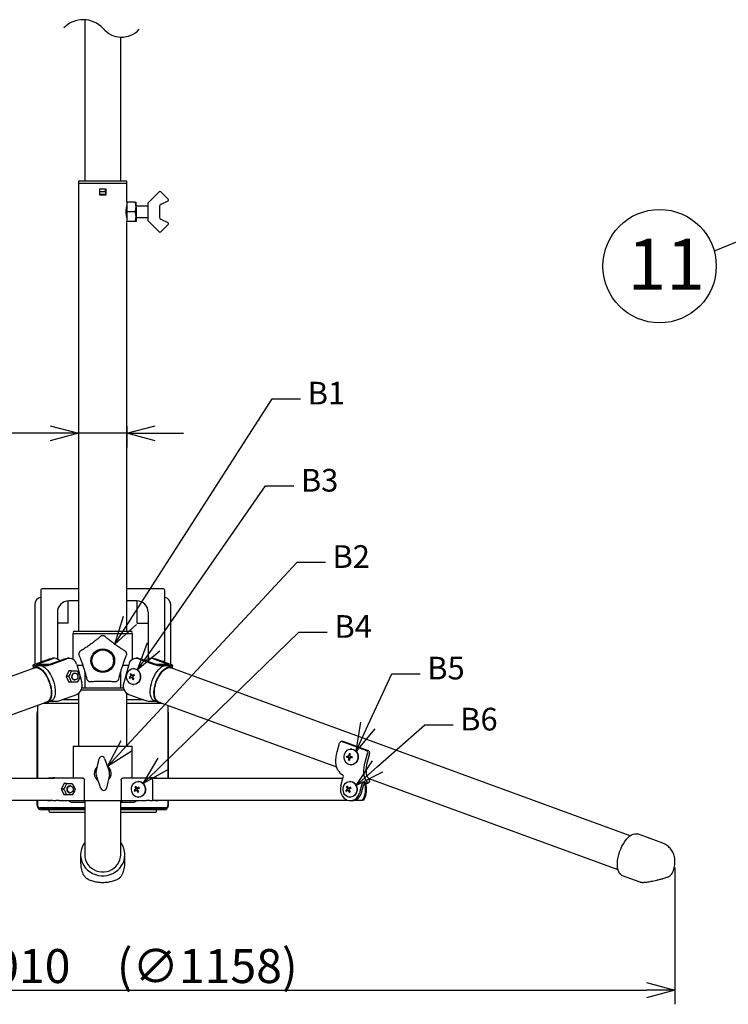
# Model space of a CAD drawing. Extents: x 727 to 1133, y -119 to 161.
# Drawn here: x 892 to 954, y -25 to 62 of the extents above; entities that cross this region are included whole.
import ezdxf

# ---------------------------------------------------------------- set-up
doc = ezdxf.new("R2010")
doc.units = 0
doc.header["$LTSCALE"] = 6.750431
doc.header["$MEASUREMENT"] = 0
doc.layers.get('0').update_dxf_attribs({"linetype": 'CONTINUOUS'})
doc.styles.get("Standard").update_dxf_attribs({"font": 'TXT', "bigfont": 'BIGFONT'})
doc.styles.add('高2', font='txt.shx', dxfattribs={"height": 2, "bigfont": 'bigfont.shx'})
doc.styles.add('高4.5', font='txt.shx', dxfattribs={"height": 4.5, "bigfont": 'bigfont.shx'})

msp = doc.modelspace()

# ---------------------------------------------------------------- linework, layer by layer
at = {"color": 3}
for p, q in [((897.329, 62.206), (897.329, 47.958)), ((900.509, 47.958), (900.509, 60.675)), ((896.784, 47.958), (896.784, 47.758)), ((898.919, 47.958), (896.784, 47.958)), ((901.054, 47.958), (898.919, 47.958)), ((896.784, 47.758), (896.784, 8.258)), ((901.054, 46.108), (901.054, 47.758)), ((901.054, 46.108), (901.054, 45.258)), ((901.054, 45.258), (901.054, 44.408)), ((901.054, 8.258), (901.054, 44.408)), ((892.927, 5.027), (852.397, -9.782)), ((945.441, -9.782), (904.91, 5.027)), ((896.784, 2.772), (896.784, -1.892)), ((901.054, -1.892), (901.054, 2.772)), ((853.488, -12.769), (894.019, 2.04)), ((903.819, 2.04), (919.528, -3.7)), ((922.395, -4.747), (944.349, -12.769)), ((897.329, -6.692), (897.329, -11.46)), ((900.509, -11.46), (900.509, -6.808)), ((897.329, -10.384), (897.253, -10.494)), ((944.832, -10.494), (944.966, -10.287)), ((944.966, -10.287), (945.107, -10.102)), ((945.107, -10.102), (945.255, -9.941)), ((945.255, -9.941), (945.404, -9.81)), ((945.404, -9.81), (945.554, -9.708)), ((945.554, -9.708), (945.701, -9.64)), ((945.701, -9.64), (945.842, -9.605)), ((945.842, -9.605), (945.975, -9.605)), ((945.975, -9.605), (946.07, -9.629)), ((948.299, -10.443), (946.07, -9.629)), ((896.987, -11.207), (896.969, -11.46)), ((897.041, -10.959), (896.987, -11.207)), ((897.13, -10.72), (897.041, -10.959)), ((897.253, -10.494), (897.13, -10.72)), ((944.426, -11.46), (944.504, -11.207)), ((944.504, -11.207), (944.599, -10.959)), ((944.599, -10.959), (944.709, -10.72)), ((944.709, -10.72), (944.832, -10.494)), ((896.969, -11.46), (896.969, -12.275)), ((896.969, -11.46), (896.987, -11.713)), ((896.987, -11.713), (897.041, -11.962)), ((897.041, -11.962), (897.13, -12.201)), ((897.329, -11.46), (897.347, -11.686)), ((897.347, -11.686), (897.399, -11.907)), ((897.399, -11.907), (897.486, -12.118)), ((897.486, -12.118), (897.605, -12.314)), ((900.233, -12.314), (900.351, -12.118)), ((900.351, -12.118), (900.438, -11.907)), ((900.438, -11.907), (900.491, -11.686)), ((900.491, -11.686), (900.509, -11.46)), ((900.707, -12.201), (900.797, -11.962)), ((900.797, -11.962), (900.851, -11.713)), ((900.851, -11.713), (900.869, -11.46)), ((900.869, -12.275), (900.869, -11.46)), ((900.869, -11.46), (900.869, -11.46)), ((944.303, -12.201), (944.324, -11.962)), ((944.324, -11.962), (944.365, -11.713)), ((944.365, -11.713), (944.426, -11.46)), ((897.13, -12.201), (897.253, -12.426)), ((897.253, -12.426), (897.406, -12.634)), ((897.406, -12.634), (897.588, -12.819)), ((897.588, -12.819), (897.794, -12.979)), ((897.605, -12.314), (897.753, -12.491)), ((897.753, -12.491), (897.927, -12.645)), ((897.794, -12.979), (898.022, -13.111)), ((897.927, -12.645), (898.124, -12.773)), ((898.124, -12.773), (898.338, -12.871)), ((898.338, -12.871), (898.565, -12.938)), ((898.565, -12.938), (898.8, -12.972)), ((898.8, -12.972), (899.038, -12.972)), ((899.038, -12.972), (899.273, -12.938)), ((899.273, -12.938), (899.5, -12.871)), ((899.5, -12.871), (899.714, -12.773)), ((899.714, -12.773), (899.91, -12.645)), ((899.816, -13.111), (900.043, -12.979)), ((899.91, -12.645), (900.084, -12.491)), ((900.043, -12.979), (900.25, -12.819)), ((900.084, -12.491), (900.233, -12.314)), ((900.25, -12.819), (900.431, -12.634)), ((900.431, -12.634), (900.585, -12.426)), ((900.585, -12.426), (900.707, -12.201)), ((944.303, -12.426), (944.303, -12.201)), ((944.323, -12.634), (944.303, -12.426)), ((944.363, -12.819), (944.323, -12.634)), ((944.422, -12.979), (944.363, -12.819)), ((944.5, -13.111), (944.422, -12.979)), ((898.022, -13.111), (898.266, -13.212)), ((898.266, -13.212), (898.522, -13.281)), ((898.522, -13.281), (898.786, -13.315)), ((898.786, -13.315), (899.052, -13.315)), ((899.052, -13.315), (899.316, -13.281)), ((899.316, -13.281), (899.572, -13.212)), ((899.572, -13.212), (899.816, -13.111)), ((944.594, -13.212), (944.5, -13.111)), ((944.703, -13.281), (944.594, -13.212)), ((944.731, -13.292), (944.703, -13.281)), ((944.731, -13.292), (946.29, -13.862))]:
    msp.add_line(p, q, dxfattribs=at)
at = {"linetype": 'Continuous'}
msp.add_line((975.977, 51.369), (952.85, 41.78), dxfattribs=at)
for p, q in [((901.054, 47.758), (901.054, 47.958)), ((901.327, 9.218), (913.865, 28.761)), ((913.865, 28.761), (916.365, 28.761)), ((896.784, 26.333), (896.784, 24.466)), ((901.054, 26.333), (901.054, 24.466)), ((894.284, 25.716), (865.934, 25.716)), ((901.054, 25.716), (896.784, 25.716)), ((903.554, 25.716), (906.054, 25.716)), ((903.415, 6.89), (913.265, 21.075)), ((913.265, 21.075), (915.765, 21.075)), ((901.033, -1.834), (916.05, 14.345)), ((916.05, 14.345), (918.55, 14.345)), ((896.294, 8.058), (896.294, 5.774)), ((896.294, 8.058), (898.919, 8.058)), ((896.419, 8.258), (898.919, 8.258)), ((898.919, 8.258), (901.419, 8.258)), ((898.919, 8.058), (901.544, 8.058)), ((901.544, 5.774), (901.544, 8.058)), ((904.268, -3.424), (916.222, 8.175)), ((916.222, 8.175), (918.722, 8.175)), ((892.762, 5.256), (892.753, 5.244)), ((892.753, 5.244), (892.756, 5.235)), ((892.753, 5.239), (892.81, 5.031)), ((892.756, 5.235), (892.771, 5.229)), ((892.782, 5.27), (892.762, 5.256)), ((892.771, 5.229), (892.797, 5.227)), ((892.813, 5.287), (892.782, 5.27)), ((892.797, 5.227), (893.947, 5.227)), ((892.853, 5.305), (892.813, 5.287)), ((892.901, 5.324), (892.853, 5.305)), ((894.289, 5.831), (892.901, 5.324)), ((893.061, 5.324), (894.449, 5.831)), ((894.211, 5.324), (893.061, 5.324)), ((893.237, 5.204), (893.285, 5.218)), ((893.285, 5.218), (893.403, 5.226)), ((893.403, 5.226), (893.529, 5.201)), ((895.599, 5.831), (894.211, 5.324)), ((894.289, 5.831), (894.421, 5.863)), ((894.371, 5.324), (895.759, 5.831)), ((894.421, 5.863), (894.498, 5.868)), ((894.658, 5.868), (894.498, 5.868)), ((895.599, 5.831), (895.731, 5.863)), ((895.731, 5.863), (895.808, 5.868)), ((895.968, 5.868), (895.808, 5.868)), ((896.628, 5.309), (896.914, 4.265)), ((896.642, 5.258), (897.154, 5.258)), ((900.684, 5.258), (901.195, 5.258)), ((901.209, 5.309), (900.765, 3.689)), ((902.03, 5.868), (901.87, 5.868)), ((902.03, 5.868), (902.106, 5.863)), ((902.079, 5.831), (903.466, 5.324)), ((902.106, 5.863), (902.239, 5.831)), ((903.626, 5.324), (902.239, 5.831)), ((903.34, 5.868), (903.18, 5.868)), ((903.34, 5.868), (903.416, 5.863)), ((903.389, 5.831), (904.776, 5.324)), ((903.416, 5.863), (903.549, 5.831)), ((904.936, 5.324), (903.549, 5.831)), ((904.776, 5.324), (903.626, 5.324)), ((903.89, 5.227), (905.04, 5.227)), ((904.243, 5.176), (904.373, 5.218)), ((904.373, 5.218), (904.495, 5.226)), ((904.495, 5.226), (904.601, 5.204)), ((904.985, 5.305), (904.936, 5.324)), ((905.025, 5.287), (904.985, 5.305)), ((905.056, 5.27), (905.025, 5.287)), ((905.028, 5.031), (905.085, 5.239)), ((905.04, 5.227), (905.066, 5.229)), ((905.076, 5.256), (905.056, 5.27)), ((905.066, 5.229), (905.081, 5.235)), ((905.085, 5.244), (905.076, 5.256)), ((905.081, 5.235), (905.085, 5.244)), ((892.73, 4.955), (892.754, 4.981)), ((892.754, 4.981), (892.847, 5.056)), ((892.847, 5.056), (892.954, 5.097)), ((893.237, 5.204), (892.907, 5.083)), ((892.927, 5.027), (892.999, 5.045)), ((892.954, 5.097), (893.072, 5.106)), ((892.999, 5.045), (893.118, 5.045)), ((893.072, 5.106), (893.199, 5.081)), ((893.118, 5.045), (893.245, 5.011)), ((893.199, 5.081), (893.331, 5.022)), ((893.245, 5.011), (893.377, 4.945)), ((893.331, 5.022), (893.467, 4.933)), ((893.377, 4.945), (893.511, 4.846)), ((893.467, 4.933), (893.603, 4.813)), ((893.511, 4.846), (893.644, 4.719)), ((893.529, 5.201), (893.662, 5.143)), ((893.603, 4.813), (893.735, 4.666)), ((893.644, 4.719), (893.773, 4.565)), ((893.662, 5.143), (893.797, 5.053)), ((893.735, 4.666), (893.863, 4.495)), ((893.773, 4.565), (893.896, 4.388)), ((893.797, 5.053), (893.933, 4.934)), ((893.863, 4.495), (893.982, 4.303)), ((893.896, 4.388), (894.009, 4.191)), ((893.933, 4.934), (894.066, 4.787)), ((894.066, 4.787), (894.193, 4.616)), ((894.193, 4.616), (894.312, 4.424)), ((894.312, 4.424), (894.42, 4.216)), ((897.36, 3.258), (897.36, 4.594)), ((900.477, 4.596), (900.477, 3.258)), ((903.47, 4.322), (903.584, 4.522)), ((903.584, 4.522), (903.708, 4.704)), ((903.708, 4.704), (903.838, 4.863)), ((903.801, 4.201), (903.914, 4.402)), ((903.829, 4.191), (903.942, 4.388)), ((903.838, 4.863), (903.972, 4.997)), ((903.914, 4.402), (904.038, 4.583)), ((903.942, 4.388), (904.064, 4.565)), ((903.972, 4.997), (904.108, 5.102)), ((904.038, 4.583), (904.168, 4.743)), ((904.064, 4.565), (904.194, 4.719)), ((904.108, 5.102), (904.243, 5.176)), ((904.168, 4.743), (904.303, 4.876)), ((904.194, 4.719), (904.327, 4.846)), ((904.303, 4.876), (904.439, 4.981)), ((904.327, 4.846), (904.461, 4.945)), ((904.439, 4.981), (904.573, 5.056)), ((904.461, 4.945), (904.593, 5.011)), ((904.573, 5.056), (904.703, 5.097)), ((904.593, 5.011), (904.719, 5.045)), ((904.931, 5.083), (904.601, 5.204)), ((904.703, 5.097), (904.825, 5.106)), ((904.719, 5.045), (904.838, 5.045)), ((904.825, 5.106), (904.938, 5.081)), ((904.838, 5.045), (904.91, 5.027)), ((904.938, 5.081), (905.039, 5.022)), ((905.039, 5.022), (905.108, 4.955)), ((922.301, -0.061), (924.406, 4.505)), ((924.406, 4.505), (926.906, 4.505)), ((893.982, 4.303), (894.09, 4.096)), ((894.009, 4.191), (894.11, 3.98)), ((894.09, 4.096), (894.185, 3.876)), ((894.11, 3.98), (894.197, 3.76)), ((894.185, 3.876), (894.264, 3.648)), ((894.197, 3.76), (894.268, 3.534)), ((894.264, 3.648), (894.327, 3.419)), ((894.268, 3.534), (894.321, 3.308)), ((894.42, 4.216), (894.515, 3.996)), ((894.515, 3.996), (894.595, 3.769)), ((894.595, 3.769), (894.658, 3.539)), ((894.658, 3.539), (894.702, 3.312)), ((896.917, 4.256), (897.072, 3.689)), ((903.155, 3.425), (903.209, 3.654)), ((903.209, 3.654), (903.281, 3.883)), ((903.281, 3.883), (903.368, 4.107)), ((903.368, 4.107), (903.47, 4.322)), ((903.486, 3.305), (903.54, 3.534)), ((903.516, 3.308), (903.57, 3.534)), ((903.54, 3.534), (903.611, 3.763)), ((903.57, 3.534), (903.64, 3.76)), ((903.611, 3.763), (903.699, 3.987)), ((903.64, 3.76), (903.727, 3.98)), ((903.699, 3.987), (903.801, 4.201)), ((903.727, 3.98), (903.829, 4.191)), ((894.321, 3.308), (894.355, 3.087)), ((894.327, 3.419), (894.372, 3.192)), ((894.364, 2.68), (894.338, 2.502)), ((894.355, 3.087), (894.37, 2.876)), ((894.37, 2.876), (894.364, 2.68)), ((894.372, 3.192), (894.398, 2.972)), ((894.404, 2.764), (894.39, 2.572)), ((894.398, 2.972), (894.404, 2.764)), ((894.72, 2.693), (894.686, 2.522)), ((894.702, 3.312), (894.728, 3.092)), ((894.734, 2.884), (894.72, 2.693)), ((894.728, 3.092), (894.734, 2.884)), ((895.234, 2.178), (896.621, 2.684)), ((898.919, 3.058), (897.017, 3.058)), ((897.085, 3.258), (897.36, 3.258)), ((897.36, 3.258), (900.477, 3.258)), ((900.821, 3.058), (898.919, 3.058)), ((900.477, 3.258), (900.753, 3.258)), ((901.217, 2.684), (902.604, 2.178)), ((903.104, 2.987), (903.12, 3.201)), ((903.108, 2.786), (903.104, 2.987)), ((903.132, 2.604), (903.108, 2.786)), ((903.12, 3.201), (903.155, 3.425)), ((903.435, 2.866), (903.45, 3.08)), ((903.439, 2.666), (903.435, 2.866)), ((903.462, 2.484), (903.439, 2.666)), ((903.45, 3.08), (903.486, 3.305)), ((903.468, 2.876), (903.482, 3.087)), ((903.474, 2.68), (903.468, 2.876)), ((903.499, 2.502), (903.474, 2.68)), ((903.482, 3.087), (903.516, 3.308)), ((893.934, 1.961), (893.821, 1.968)), ((894.047, 1.987), (893.934, 1.961)), ((894.055, 2.056), (894.019, 2.04)), ((894.039, 1.984), (894.37, 2.104)), ((894.147, 2.045), (894.047, 1.987)), ((894.15, 2.122), (894.055, 2.056)), ((894.234, 2.135), (894.147, 2.045)), ((894.23, 2.221), (894.15, 2.122)), ((894.294, 2.348), (894.23, 2.221)), ((894.304, 2.254), (894.234, 2.135)), ((894.338, 2.502), (894.294, 2.348)), ((894.356, 2.401), (894.304, 2.254)), ((894.306, 2.081), (894.809, 2.081)), ((894.39, 2.572), (894.356, 2.401)), ((894.377, 2.107), (894.37, 2.104)), ((894.478, 2.165), (894.377, 2.107)), ((894.564, 2.255), (894.478, 2.165)), ((894.634, 2.375), (894.564, 2.255)), ((894.686, 2.522), (894.634, 2.375)), ((903.028, 2.081), (903.532, 2.081)), ((903.175, 2.445), (903.132, 2.604)), ((903.237, 2.311), (903.175, 2.445)), ((903.315, 2.206), (903.237, 2.311)), ((903.409, 2.132), (903.315, 2.206)), ((903.468, 2.104), (903.409, 2.132)), ((903.505, 2.324), (903.462, 2.484)), ((903.468, 2.104), (903.798, 1.984)), ((903.544, 2.348), (903.499, 2.502)), ((903.567, 2.191), (903.505, 2.324)), ((903.607, 2.221), (903.544, 2.348)), ((903.645, 2.086), (903.567, 2.191)), ((903.687, 2.122), (903.607, 2.221)), ((903.739, 2.012), (903.645, 2.086)), ((903.783, 2.056), (903.687, 2.122)), ((903.846, 1.97), (903.739, 2.012)), ((903.819, 2.04), (903.783, 2.056)), ((903.964, 1.961), (903.846, 1.97)), ((904.016, 1.968), (903.964, 1.961)), ((923.141, -3.687), (927.312, -0.002)), ((927.312, -0.002), (929.812, -0.002)), ((896.319, -1.892), (896.319, -4.692)), ((896.319, -1.892), (898.919, -1.892)), ((898.919, -1.892), (901.519, -1.892)), ((901.519, -4.692), (901.519, -1.892)), ((894.214, -4.692), (894.489, -4.692)), ((894.689, -4.692), (894.489, -4.692)), ((894.689, -4.692), (894.964, -4.692)), ((894.964, -4.692), (897.138, -4.692)), ((897.298, -6.692), (897.298, -4.892)), ((900.54, -4.892), (900.54, -6.692)), ((900.7, -4.692), (902.874, -4.692)), ((902.874, -4.692), (903.149, -4.692)), ((903.349, -4.692), (903.149, -4.692)), ((903.322, -6.692), (903.322, -4.892)), ((903.349, -4.692), (903.624, -4.692)), ((894.014, -6.642), (894.014, -6.692)), ((894.04, -6.692), (894.014, -6.692)), ((894.04, -6.692), (894.315, -6.692)), ((894.315, -6.692), (894.315, -6.642)), ((894.515, -6.692), (894.315, -6.692)), ((894.515, -6.692), (894.515, -6.642)), ((894.515, -6.692), (894.79, -6.692)), ((895.064, -6.692), (894.79, -6.692)), ((895.064, -6.692), (897.298, -6.692)), ((897.298, -6.692), (900.54, -6.692)), ((900.54, -6.692), (902.774, -6.692)), ((903.047, -6.692), (902.774, -6.692)), ((903.047, -6.692), (903.322, -6.692)), ((903.522, -6.692), (903.322, -6.692)), ((903.522, -6.692), (903.522, -6.642)), ((903.522, -6.692), (903.797, -6.692)), ((903.824, -6.692), (903.797, -6.692)), ((903.824, -6.692), (903.824, -6.642)), ((949.368, -12.581), (949.368, -24.659)), ((850.969, -23.409), (946.868, -23.409))]:
    msp.add_line(p, q)
at = {"color": 7}
for p, q in [((898.919, 47.758), (896.784, 47.758)), ((898.619, 47.258), (898.619, 46.758)), ((899.219, 47.258), (898.619, 47.258)), ((898.669, 47.058), (898.669, 47.258)), ((898.669, 46.808), (898.669, 47.058)), ((898.669, 47.058), (899.169, 47.058)), ((901.054, 47.758), (898.919, 47.758)), ((899.169, 47.058), (899.169, 47.258)), ((899.219, 46.758), (899.219, 47.258)), ((902.919, 46.058), (903.89, 47.028)), ((904.031, 47.028), (904.69, 46.37)), ((898.619, 46.758), (899.219, 46.758)), ((898.669, 46.808), (899.169, 46.808)), ((901.778, 46.108), (901.054, 46.108)), ((901.854, 45.683), (901.854, 46.108)), ((902.919, 46.031), (902.919, 46.058)), ((904.662, 46.209), (904.033, 45.912)), ((901.778, 45.258), (901.054, 45.258)), ((902.919, 45.758), (901.854, 45.758)), ((901.854, 45.683), (901.854, 44.833)), ((902.919, 44.524), (902.919, 45.992)), ((903.919, 45.791), (903.919, 44.725)), ((901.778, 44.408), (901.054, 44.408)), ((901.854, 44.833), (901.854, 44.408)), ((901.854, 44.758), (902.919, 44.758)), ((902.919, 44.458), (902.919, 44.485)), ((903.89, 43.487), (902.919, 44.458)), ((904.033, 44.604), (904.662, 44.307)), ((904.69, 44.146), (904.031, 43.487)), ((895.94, 4.758), (895.69, 4.258)), ((896.167, 4.758), (895.94, 4.758)), ((896.167, 4.758), (896.44, 4.758)), ((896.21, 4.258), (896.226, 4.36)), ((896.226, 4.36), (896.271, 4.45)), ((896.271, 4.45), (896.34, 4.517)), ((896.34, 4.517), (896.425, 4.553)), ((896.425, 4.553), (896.515, 4.553)), ((896.47, 4.558), (896.44, 4.558)), ((896.515, 4.553), (896.6, 4.517)), ((896.6, 4.517), (896.669, 4.45)), ((896.667, 4.758), (896.815, 4.508)), ((896.669, 4.45), (896.714, 4.36)), ((896.714, 4.36), (896.73, 4.258)), ((901.018, 4.205), (901.023, 4.362)), ((901.023, 4.362), (901.059, 4.513)), ((901.059, 4.513), (901.122, 4.652)), ((901.122, 4.652), (901.211, 4.771)), ((901.211, 4.771), (901.32, 4.864)), ((901.32, 4.864), (901.444, 4.927)), ((901.444, 4.927), (901.578, 4.956)), ((901.578, 4.956), (901.713, 4.95)), ((901.648, 4.958), (901.623, 4.958)), ((901.648, 4.958), (901.738, 4.95)), ((901.713, 4.95), (901.844, 4.909)), ((901.738, 4.95), (901.869, 4.909)), ((901.844, 4.909), (901.964, 4.836)), ((901.869, 4.909), (901.989, 4.836)), ((901.964, 4.836), (902.067, 4.734)), ((901.989, 4.836), (902.092, 4.734)), ((902.067, 4.734), (902.148, 4.608)), ((902.092, 4.734), (902.173, 4.608)), ((902.148, 4.608), (902.202, 4.464)), ((902.173, 4.608), (902.227, 4.464)), ((902.202, 4.464), (902.227, 4.31)), ((902.227, 4.464), (902.252, 4.31)), ((895.69, 4.258), (895.94, 3.758)), ((895.917, 4.258), (895.69, 4.258)), ((896.167, 3.758), (895.94, 3.758)), ((896.167, 3.758), (896.065, 4.008)), ((896.226, 4.155), (896.21, 4.258)), ((896.271, 4.065), (896.226, 4.155)), ((896.34, 3.998), (896.271, 4.065)), ((896.31, 3.998), (896.395, 3.962)), ((896.425, 3.962), (896.34, 3.998)), ((896.395, 3.962), (896.44, 3.958)), ((896.515, 3.962), (896.425, 3.962)), ((896.44, 3.958), (896.47, 3.958)), ((896.667, 3.758), (896.44, 3.758)), ((896.6, 3.998), (896.515, 3.962)), ((896.669, 4.065), (896.6, 3.998)), ((896.714, 4.155), (896.669, 4.065)), ((896.73, 4.258), (896.714, 4.155)), ((901.044, 4.051), (901.018, 4.205)), ((901.098, 3.908), (901.044, 4.051)), ((901.179, 3.781), (901.098, 3.908)), ((901.281, 3.679), (901.179, 3.781)), ((901.401, 3.606), (901.281, 3.679)), ((901.533, 3.565), (901.401, 3.606)), ((901.668, 3.56), (901.533, 3.565)), ((901.623, 3.558), (901.648, 3.558)), ((901.693, 3.56), (901.648, 3.558)), ((901.802, 3.589), (901.668, 3.56)), ((901.827, 3.589), (901.693, 3.56)), ((901.926, 3.651), (901.802, 3.589)), ((901.951, 3.651), (901.827, 3.589)), ((902.035, 3.744), (901.926, 3.651)), ((902.06, 3.744), (901.951, 3.651)), ((902.124, 3.863), (902.035, 3.744)), ((902.149, 3.863), (902.06, 3.744)), ((902.187, 4.002), (902.124, 3.863)), ((902.212, 4.002), (902.149, 3.863)), ((902.222, 4.153), (902.187, 4.002)), ((902.247, 4.153), (902.212, 4.002)), ((902.227, 4.31), (902.222, 4.153)), ((902.252, 4.31), (902.247, 4.153)), ((919.593, -2.38), (919.802, -1.617)), ((920.127, -1.477), (919.967, -1.477)), ((920.019, -1.486), (922.166, -2.271)), ((920.127, -1.477), (920.146, -1.478)), ((920.146, -1.478), (920.179, -1.486)), ((920.179, -1.486), (922.326, -2.271)), ((919.534, -2.626), (919.593, -2.38)), ((920.232, -2.609), (920.289, -2.467)), ((920.289, -2.467), (920.372, -2.343)), ((920.372, -2.343), (920.477, -2.244)), ((920.477, -2.244), (920.599, -2.174)), ((920.599, -2.174), (920.731, -2.137)), ((920.731, -2.137), (920.867, -2.136)), ((920.831, -2.132), (920.806, -2.132)), ((920.831, -2.132), (920.892, -2.136)), ((920.867, -2.136), (920.999, -2.169)), ((920.892, -2.136), (921.024, -2.169)), ((920.999, -2.169), (921.122, -2.235)), ((921.024, -2.169), (921.147, -2.235)), ((921.122, -2.235), (921.23, -2.331)), ((921.147, -2.235), (921.255, -2.331)), ((921.23, -2.331), (921.316, -2.452)), ((921.255, -2.331), (921.341, -2.452)), ((921.316, -2.452), (921.376, -2.593)), ((921.341, -2.452), (921.401, -2.593)), ((921.376, -2.593), (921.408, -2.745)), ((921.401, -2.593), (921.433, -2.745)), ((922.07, -3.285), (922.279, -2.522)), ((922.439, -2.522), (922.23, -3.285)), ((898.334, -4.158), (898.601, -2.989)), ((899.081, -2.96), (899.484, -4.091)), ((919.472, -3.321), (919.473, -3.101)), ((919.491, -3.523), (919.472, -3.321)), ((919.473, -3.101), (919.494, -2.868)), ((919.494, -2.868), (919.534, -2.626)), ((920.203, -2.762), (920.232, -2.609)), ((920.205, -2.919), (920.203, -2.762)), ((920.237, -3.071), (920.205, -2.919)), ((920.297, -3.212), (920.237, -3.071)), ((920.383, -3.333), (920.297, -3.212)), ((920.49, -3.429), (920.383, -3.333)), ((920.613, -3.496), (920.49, -3.429)), ((921.135, -3.42), (921.014, -3.49)), ((921.16, -3.42), (921.039, -3.49)), ((921.24, -3.321), (921.135, -3.42)), ((921.265, -3.321), (921.16, -3.42)), ((921.324, -3.197), (921.24, -3.321)), ((921.349, -3.197), (921.265, -3.321)), ((921.381, -3.055), (921.324, -3.197)), ((921.406, -3.055), (921.349, -3.197)), ((921.409, -2.902), (921.381, -3.055)), ((921.434, -2.902), (921.406, -3.055)), ((921.408, -2.745), (921.409, -2.902)), ((921.433, -2.745), (921.434, -2.902)), ((922.011, -3.531), (922.07, -3.285)), ((922.23, -3.285), (922.176, -3.515)), ((919.53, -3.705), (919.491, -3.523)), ((919.587, -3.862), (919.53, -3.705)), ((919.662, -3.991), (919.587, -3.862)), ((919.753, -4.091), (919.662, -3.991)), ((920.746, -3.529), (920.613, -3.496)), ((920.882, -3.527), (920.746, -3.529)), ((920.806, -3.532), (920.831, -3.532)), ((920.907, -3.527), (920.831, -3.532)), ((921.014, -3.49), (920.882, -3.527)), ((921.039, -3.49), (920.907, -3.527)), ((921.949, -4.226), (921.95, -4.006)), ((921.968, -4.428), (921.949, -4.226)), ((921.95, -4.006), (921.971, -3.773)), ((921.971, -3.773), (922.011, -3.531)), ((922.142, -3.741), (922.128, -3.955)), ((922.128, -3.955), (922.135, -4.155)), ((922.135, -4.155), (922.163, -4.333)), ((922.176, -3.515), (922.142, -3.741)), ((922.163, -4.333), (922.211, -4.488)), ((894.579, -4.742), (876.117, -4.742)), ((895.507, -5.192), (895.257, -5.692)), ((895.734, -5.192), (895.507, -5.192)), ((895.734, -5.192), (896.007, -5.192)), ((896.234, -5.192), (896.382, -5.442)), ((898.757, -5.624), (898.354, -4.494)), ((899.504, -4.426), (899.236, -5.596)), ((901.555, -5.298), (901.644, -5.179)), ((901.644, -5.179), (901.753, -5.086)), ((901.753, -5.086), (901.877, -5.023)), ((901.877, -5.023), (902.011, -4.994)), ((902.011, -4.994), (902.146, -5)), ((902.081, -4.992), (902.056, -4.992)), ((902.081, -4.992), (902.171, -5)), ((902.146, -5), (902.278, -5.041)), ((902.171, -5), (902.303, -5.041)), ((902.278, -5.041), (902.398, -5.114)), ((902.303, -5.041), (902.423, -5.114)), ((902.398, -5.114), (902.501, -5.216)), ((902.423, -5.114), (902.526, -5.216)), ((920.094, -4.742), (903.264, -4.742)), ((919.917, -5.391), (920.126, -4.628)), ((920.013, -4.377), (919.93, -4.347)), ((920.217, -5.298), (920.305, -5.179)), ((920.305, -5.179), (920.414, -5.086)), ((920.414, -5.086), (920.539, -5.023)), ((920.539, -5.023), (920.672, -4.994)), ((920.672, -4.994), (920.808, -5)), ((920.742, -4.992), (920.717, -4.992)), ((920.742, -4.992), (920.833, -5)), ((920.808, -5), (920.939, -5.041)), ((920.833, -5), (920.964, -5.041)), ((920.939, -5.041), (921.059, -5.114)), ((920.964, -5.041), (921.084, -5.114)), ((921.059, -5.114), (921.162, -5.216)), ((921.084, -5.114), (921.187, -5.216)), ((922.007, -4.61), (921.968, -4.428)), ((922.077, -5.131), (921.995, -5.101)), ((922.064, -4.767), (922.007, -4.61)), ((922.139, -4.896), (922.064, -4.767)), ((922.129, -5.14), (922.289, -5.14)), ((922.23, -4.996), (922.139, -4.896)), ((922.211, -4.488), (922.279, -4.614)), ((922.279, -4.614), (922.363, -4.709)), ((895.257, -5.692), (895.507, -6.192)), ((895.484, -5.692), (895.257, -5.692)), ((895.734, -6.192), (895.632, -5.942)), ((895.797, -5.692), (895.812, -5.59)), ((895.812, -5.795), (895.797, -5.692)), ((895.812, -5.59), (895.857, -5.499)), ((895.857, -5.885), (895.812, -5.795)), ((895.857, -5.499), (895.927, -5.432)), ((895.927, -5.952), (895.857, -5.885)), ((895.877, -5.952), (895.961, -5.988)), ((895.927, -5.432), (896.011, -5.397)), ((896.011, -5.988), (895.927, -5.952)), ((895.961, -5.988), (896.007, -5.992)), ((896.057, -5.392), (896.007, -5.392)), ((896.007, -5.992), (896.057, -5.992)), ((896.011, -5.397), (896.102, -5.397)), ((896.102, -5.988), (896.011, -5.988)), ((896.102, -5.397), (896.186, -5.432)), ((896.186, -5.952), (896.102, -5.988)), ((896.186, -5.432), (896.256, -5.499)), ((896.256, -5.885), (896.186, -5.952)), ((896.256, -5.499), (896.301, -5.59)), ((896.301, -5.795), (896.256, -5.885)), ((896.301, -5.59), (896.316, -5.692)), ((896.316, -5.692), (896.301, -5.795)), ((901.452, -5.745), (901.457, -5.588)), ((901.477, -5.899), (901.452, -5.745)), ((901.457, -5.588), (901.492, -5.437)), ((901.531, -6.042), (901.477, -5.899)), ((901.492, -5.437), (901.555, -5.298)), ((901.612, -6.168), (901.531, -6.042)), ((902.501, -5.216), (902.581, -5.342)), ((902.526, -5.216), (902.606, -5.342)), ((902.62, -5.948), (902.557, -6.087)), ((902.581, -5.342), (902.635, -5.486)), ((902.645, -5.948), (902.582, -6.087)), ((902.606, -5.342), (902.66, -5.486)), ((902.656, -5.797), (902.62, -5.948)), ((902.635, -5.486), (902.661, -5.64)), ((902.681, -5.797), (902.645, -5.948)), ((902.661, -5.64), (902.656, -5.797)), ((902.66, -5.486), (902.686, -5.64)), ((902.686, -5.64), (902.681, -5.797)), ((920.113, -5.745), (920.118, -5.588)), ((920.138, -5.899), (920.113, -5.745)), ((920.118, -5.588), (920.153, -5.437)), ((920.192, -6.042), (920.138, -5.899)), ((920.153, -5.437), (920.217, -5.298)), ((920.273, -6.168), (920.192, -6.042)), ((921.162, -5.216), (921.242, -5.342)), ((921.187, -5.216), (921.267, -5.342)), ((921.282, -5.948), (921.218, -6.087)), ((921.242, -5.342), (921.297, -5.486)), ((921.307, -5.948), (921.243, -6.087)), ((921.267, -5.342), (921.322, -5.486)), ((921.317, -5.797), (921.282, -5.948)), ((921.297, -5.486), (921.322, -5.64)), ((921.342, -5.797), (921.307, -5.948)), ((921.322, -5.64), (921.317, -5.797)), ((921.322, -5.486), (921.347, -5.64)), ((921.347, -5.64), (921.342, -5.797)), ((921.501, -6.174), (921.568, -5.994)), ((921.777, -5.231), (921.568, -5.994)), ((921.728, -5.994), (921.937, -5.231)), ((876.117, -6.642), (894.52, -6.642)), ((895.734, -6.192), (895.507, -6.192)), ((896.234, -6.192), (896.007, -6.192)), ((896.149, -6.815), (897.329, -6.815)), ((900.489, -6.796), (900.491, -6.807)), ((900.491, -6.808), (900.669, -6.808)), ((900.509, -6.815), (901.69, -6.815)), ((901.715, -6.271), (901.612, -6.168)), ((901.835, -6.344), (901.715, -6.271)), ((901.966, -6.384), (901.835, -6.344)), ((902.101, -6.39), (901.966, -6.384)), ((902.056, -6.392), (902.081, -6.392)), ((902.126, -6.39), (902.081, -6.392)), ((902.235, -6.361), (902.101, -6.39)), ((902.26, -6.361), (902.126, -6.39)), ((902.359, -6.298), (902.235, -6.361)), ((902.384, -6.298), (902.26, -6.361)), ((902.468, -6.205), (902.359, -6.298)), ((902.493, -6.205), (902.384, -6.298)), ((902.557, -6.087), (902.468, -6.205)), ((902.582, -6.087), (902.493, -6.205)), ((903.322, -6.642), (920.472, -6.642)), ((920.376, -6.271), (920.273, -6.168)), ((920.496, -6.344), (920.376, -6.271)), ((920.481, -6.646), (920.647, -6.686)), ((920.627, -6.384), (920.496, -6.344)), ((920.763, -6.39), (920.627, -6.384)), ((920.647, -6.686), (920.817, -6.689)), ((920.717, -6.392), (920.742, -6.392)), ((920.788, -6.39), (920.742, -6.392)), ((920.742, -6.692), (920.902, -6.692)), ((920.896, -6.361), (920.763, -6.39)), ((920.921, -6.361), (920.788, -6.39)), ((920.817, -6.689), (920.984, -6.653)), ((921.021, -6.298), (920.896, -6.361)), ((921.046, -6.298), (920.921, -6.361)), ((920.984, -6.653), (921.142, -6.58)), ((921.13, -6.205), (921.021, -6.298)), ((921.155, -6.205), (921.046, -6.298)), ((921.218, -6.087), (921.13, -6.205)), ((921.142, -6.58), (921.284, -6.473)), ((921.243, -6.087), (921.155, -6.205)), ((921.173, -6.642), (921.83, -6.642)), ((921.284, -6.473), (921.405, -6.336)), ((921.405, -6.336), (921.501, -6.174)), ((921.93, -6.642), (921.83, -6.642))]:
    msp.add_line(p, q, dxfattribs=at)
at = {"color": 0, "linetype": 'ByBlock', "lineweight": -2}
for p, q in [((894.284, 26.386), (896.784, 25.716)), ((901.054, 25.716), (903.554, 26.386)), ((896.784, 25.716), (894.284, 25.046)), ((896.784, 25.716), (894.284, 25.716)), ((903.554, 25.046), (901.054, 25.716)), ((901.054, 25.716), (903.554, 25.716)), ((899.977, 7.114), (900.763, 9.58)), ((899.977, 7.114), (901.327, 9.218)), ((901.891, 8.856), (899.977, 7.114)), ((901.989, 4.836), (902.865, 7.272)), ((901.989, 4.836), (903.415, 6.89)), ((903.965, 6.507), (901.989, 4.836)), ((921.255, -2.331), (921.693, 0.22)), ((921.255, -2.331), (922.301, -0.061)), ((922.91, -0.341), (921.255, -2.331)), ((899.333, -3.667), (900.542, -1.379)), ((899.333, -3.667), (901.033, -1.834)), ((901.524, -2.29), (899.333, -3.667)), ((902.474, -5.165), (903.802, -2.943)), ((902.474, -5.165), (904.268, -3.424)), ((921.267, -5.342), (922.697, -3.185)), ((904.735, -3.905), (902.474, -5.165)), ((921.267, -5.342), (923.141, -3.687)), ((923.585, -4.189), (921.267, -5.342)), ((946.868, -22.74), (949.368, -23.409)), ((949.368, -23.409), (946.868, -24.079)), ((949.368, -23.409), (946.868, -23.409))]:
    msp.add_line(p, q, dxfattribs=at)
at = {"color": 7, "linetype": 'Continuous'}
for p, q in [((893.469, 11.906), (893.469, 5.59)), ((896.784, 12.006), (893.569, 12.006)), ((904.269, 12.006), (901.054, 12.006)), ((904.369, 11.906), (904.369, 5.59)), ((892.923, 10.601), (892.923, 5.332)), ((895.874, 8.953), (895.874, 10.926)), ((896.784, 10.927), (895.919, 10.927)), ((901.929, 10.927), (901.054, 10.927)), ((901.963, 8.953), (901.963, 10.926)), ((904.915, 5.332), (904.915, 10.601)), ((894.919, 9.927), (894.919, 5.809)), ((902.929, 9.927), (902.929, 5.814)), ((895.874, 8.953), (894.919, 8.953)), ((901.963, 8.953), (902.929, 8.953)), ((893.63, 5.59), (893.469, 5.59)), ((904.369, 5.59), (904.208, 5.59)), ((893.675, 1.915), (896.784, 1.915)), ((896.784, 2.209), (895.32, 2.209)), ((902.518, 2.209), (901.054, 2.209)), ((901.054, 1.915), (904.163, 1.915)), ((893.129, -4.742), (893.129, 1.069)), ((893.169, 1.73), (893.169, -4.742)), ((904.669, 1.73), (904.669, -4.742)), ((904.709, -4.742), (904.709, 1.069)), ((893.129, -7.128), (893.129, -6.642)), ((893.169, -6.642), (893.169, -7.128)), ((904.669, -6.642), (904.669, -7.128)), ((904.709, -7.128), (904.709, -6.642)), ((897.329, -7.328), (893.369, -7.328)), ((897.329, -7.388), (893.389, -7.388)), ((897.329, -7.493), (893.478, -7.493)), ((894.212, -7.707), (897.329, -7.707)), ((904.469, -7.328), (900.509, -7.328)), ((904.449, -7.388), (900.509, -7.388)), ((904.36, -7.493), (900.509, -7.493)), ((900.509, -7.707), (903.625, -7.707))]:
    msp.add_line(p, q, dxfattribs=at)
msp.add_circle((948.026, 40.464), 5)
at = {"color": 7}
for radius in [1.05, 0.95]:
    msp.add_circle((898.919, 5.658), radius, dxfattribs=at)
at = {"linetype": 'Continuous'}
for centre, radius, start, end in [((897.195, 59.825), 2.385, 42.71795, 135.99543), ((900.578, 62.79), 2.116, 219.56797, 317.63961)]:
    msp.add_arc(centre, radius, start, end, dxfattribs=at)
at = {"color": 7}
for centre, radius, start, end in [((903.96, 46.958), 0.1, 45, 135), ((904.619, 46.299), 0.1, 295.29518, 45), ((904.119, 45.731), 0.2, 115.31078, 179.99648), ((904.119, 45.731), 0.2, 115.29518, 180), ((904.119, 44.784), 0.2, 180.00287, 244.69073), ((904.119, 44.784), 0.2, 180, 244.70482), ((904.619, 44.216), 0.1, 315, 64.70482), ((903.96, 43.558), 0.1, 225, 315), ((896.479, 4.253), 0.307, 97.44353, 236.42783), ((901.787, 3.868), 0.765, 120.31232, 127.06794), ((902.877, 4.971), 1.628, 197.6232, 205.28976), ((902.952, 5.021), 1.628, 197.62308, 205.28987), ((903.257, 1.556), 3.291, 118.68783, 122.68003), ((903.3, 1.47), 3.29, 118.68779, 122.68008), ((899.515, 3.308), 2.442, 25.42916, 27.70094), ((902.519, 2.652), 1.969, 124.44412, 130.07015), ((902, 4.479), 0.815, 203.15783, 209.97227), ((902.562, 2.566), 1.969, 124.44407, 130.0702), ((903.303, 5.177), 2.101, 208.02363, 214.48901), ((903.378, 5.227), 2.101, 208.02329, 214.48943), ((900.841, 5.163), 1.385, 301.82496, 305.55518), ((919.969, -1.649), 0.17, 72.8987, 168.99426), ((922.416, -2.982), 1.819, 166.07456, 173.53135), ((920.587, -3.474), 0.932, 80.73216, 86.06843), ((922.502, -2.992), 1.818, 166.07403, 173.53259), ((922.082, -2.46), 0.207, 342.49888, 65.92711), ((922.242, -2.46), 0.207, 342.49888, 65.92711), ((898.845, -3.044), 0.25, 19.63867, 167.11826), ((921.272, -2.877), 0.852, 171.67936, 178.40242), ((921.559, 5.225), 8.159, 261.97672, 263.25086), ((921.568, 5.329), 8.163, 261.97701, 263.25056), ((922.331, -2.982), 1.734, 176.51254, 184.21218), ((920.74, -2.291), 0.83, 260.40655, 266.39427), ((922.417, -2.992), 1.734, 176.51314, 184.21231), ((922.408, 12.512), 15.495, 263.6211, 264.45119), ((922.416, 12.605), 15.488, 263.62091, 264.45138), ((917.779, -2.588), 3.147, 354.13084, 355.94923), ((898.919, -4.292), 0.75, 130.24837, 236.50857), ((898.919, -4.292), 0.6, 167.11826, 199.63867), ((898.919, -4.292), 0.75, 310.24837, 56.50857), ((898.919, -4.292), 0.6, 347.11826, 19.63867), ((919.717, -4.133), 0.0556, 42.84578, 49.42743), ((919.989, -4.189), 0.169, 224.44876, 249.60236), ((919.929, -4.566), 0.207, 342.49952, 65.92647), ((921.944, -5.264), 0.17, 72.89898, 168.99359), ((920.227, -5.691), 1.864, 329.31342, 17.61535), ((920.327, -5.691), 1.864, 329.31393, 17.24044), ((922.125, -5.278), 0.193, 120.80317, 165.94768), ((922.129, -4.989), 0.151, 249.80053, 276.84584), ((922.194, -5.038), 0.0555, 42.84568, 49.44606), ((922.289, -4.99), 0.15, 270.00103, 276.90393), ((922.09, -4.935), 0.354, 349.26471, 39.53971), ((896.046, -5.696), 0.307, 97.44346, 236.4279), ((898.992, -5.54), 0.25, 199.63867, 347.11826), ((902.952, -7.297), 1.969, 124.44417, 130.07001), ((902.433, -5.471), 0.815, 203.15763, 209.97253), ((902.995, -7.384), 1.969, 124.44416, 130.06998), ((902.22, -6.082), 0.765, 120.31199, 127.06818), ((903.31, -4.978), 1.628, 197.62329, 205.28968), ((903.385, -4.928), 1.628, 197.62334, 205.28962), ((903.737, -4.773), 2.101, 208.02359, 214.48907), ((903.69, -8.393), 3.29, 118.68763, 122.6801), ((903.733, -8.48), 3.29, 118.68759, 122.68015), ((903.812, -4.723), 2.101, 208.02364, 214.48903), ((901.275, -4.787), 1.384, 301.82453, 305.55563), ((899.948, -6.642), 2.442, 25.42932, 27.70079), ((920.903, -5.702), 1.034, 162.49925, 245.92684), ((921.613, -7.297), 1.969, 124.44394, 130.06991), ((921.095, -5.47), 0.815, 203.16047, 209.96968), ((921.656, -7.384), 1.969, 124.44394, 130.06987), ((920.881, -6.082), 0.765, 120.31184, 127.06793), ((921.972, -4.978), 1.628, 197.62312, 205.29002), ((922.047, -4.928), 1.628, 197.62296, 205.28945), ((922.398, -4.773), 2.102, 208.02355, 214.48873), ((922.351, -8.394), 3.29, 118.68762, 122.67988), ((922.395, -8.48), 3.29, 118.68762, 122.67988), ((922.474, -4.723), 2.102, 208.0246, 214.48829), ((919.936, -4.787), 1.384, 301.82396, 305.55581), ((918.606, -6.644), 2.446, 25.4309, 27.6992), ((920.87, -5.816), 0.877, 272.14956, 348.29604)]:
    msp.add_arc(centre, radius, start, end, dxfattribs=at)
at = {"color": 7, "linetype": 'Continuous'}
for centre, radius, start, end in [((893.569, 11.906), 0.1, 90, 180), ((904.269, 11.906), 0.1, 360, 90), ((893.573, 10.601), 0.65, 99.26279, 180), ((895.919, 9.927), 1, 90, 180), ((901.929, 9.927), 1, 0, 90), ((904.265, 10.601), 0.65, 360, 80.81653), ((893.389, 1.069), 0.26, 147.7958, 180), ((904.449, 1.069), 0.26, 0, 32.2042), ((893.389, -7.128), 0.26, 180, 270), ((893.369, -7.128), 0.2, 180, 270), ((893.478, -7.193), 0.3, 180, 270), ((893.385, -7.725), 0.827, 1.22548, 16.28835), ((904.453, -7.727), 0.829, 163.61924, 178.6543), ((904.36, -7.193), 0.3, 270, 0), ((904.449, -7.128), 0.26, 270, 360), ((904.469, -7.128), 0.2, 270, 0)]:
    msp.add_arc(centre, radius, start, end, dxfattribs=at)
for centre, radius, start, end in [((896.419, 8.158), 0.1, 90, 180), ((896.419, 8.158), 0.1, 180, 270), ((898.919, 5.658), 2.2, 88.66416, 91.33584), ((901.419, 8.158), 0.1, 0, 90), ((901.419, 8.158), 0.1, 270, 0), ((898.919, 5.658), 2.2, 160.66416, 163.33584), ((898.919, 5.658), 2.2, 16.66416, 19.33584), ((893.818, 6.774), 1.552, 274.76347, 290.8778), ((894.657, 5.234), 0.632, 42.1291, 109.22983), ((895.959, 5.179), 0.682, 11.00582, 107.10133), ((901.879, 5.179), 0.682, 72.89868, 168.99417), ((903.181, 5.234), 0.632, 70.77016, 137.87091), ((904.019, 6.774), 1.552, 249.12216, 265.23656), ((896.283, 3.44), 0.827, 294.07301, 17.50086), ((898.919, 5.658), 2.2, 232.66416, 235.33584), ((898.919, 5.658), 2.2, 304.66416, 307.33584), ((901.554, 3.44), 0.827, 162.49915, 245.92698), ((894.681, 3.628), 1.552, 274.76346, 290.87761), ((903.157, 3.628), 1.552, 249.12235, 265.23656), ((894.214, -4.892), 0.2, 90, 131.40962), ((894.491, -4.854), 0.161, 90.78238, 136.37404), ((894.691, -4.854), 0.161, 90.78238, 136.37404), ((903.135, -4.88), 0.188, 356.1888, 85.59801), ((903.347, -4.854), 0.161, 43.62596, 89.21762), ((903.624, -4.892), 0.2, 48.59038, 90), ((895.159, -7.675), 1.25, 46.95169, 51.82024), ((896.149, -6.615), 0.2, 226.95169, 270), ((901.69, -6.615), 0.2, 270, 312.17111), ((902.679, -7.707), 1.273, 127.14865, 132.17111)]:
    msp.add_arc(centre, radius, start, end)
at = {"color": 3}
msp.add_arc((899.064, -11.465), 1.804, 0.16367, 36.82454, dxfattribs=at)
at = {"color": 7}
for points, knots in [([(899.169, 47.058), (899.169, 47.045), (899.169, 46.962), (899.169, 46.879), (899.169, 46.808)], [0, 0, 0, 0, 0.147095, 1, 1, 1, 1]), ([(901.854, 45.683), (901.854, 45.693), (901.853, 45.769), (901.836, 45.913), (901.798, 46.042), (901.778, 46.108)], [0, 0, 0, 0, 0.070084, 0.530784, 1, 1, 1, 1]), ([(901.778, 46.108), (901.789, 46.108), (901.834, 46.108), (901.845, 46.108), (901.854, 46.108)], [0, 0, 0, 0, 0.248678, 1, 1, 1, 1]), ([(901.778, 45.258), (901.799, 45.327), (901.842, 45.466), (901.85, 45.61), (901.854, 45.683)], [0, 0, 0, 0, 0.4954544, 1, 1, 1, 1]), ([(901.854, 44.833), (901.854, 44.843), (901.853, 44.919), (901.836, 45.063), (901.798, 45.192), (901.778, 45.258)], [0, 0, 0, 0, 0.070089, 0.530781, 1, 1, 1, 1]), ([(903.921, 45.795), (903.921, 45.787), (903.919, 45.765), (903.919, 45.744), (903.919, 45.731), (903.919, 45.731)], [0, 0, 0, 0, 0.384448, 0.987313, 1, 1, 1, 1]), ([(901.778, 44.408), (901.799, 44.477), (901.842, 44.616), (901.85, 44.76), (901.854, 44.833)], [0, 0, 0, 0, 0.495459, 1, 1, 1, 1]), ([(901.854, 44.408), (901.845, 44.408), (901.834, 44.408), (901.789, 44.408), (901.778, 44.408)], [0, 0, 0, 0, 0.751322, 1, 1, 1, 1]), ([(895.917, 4.258), (895.957, 4.32), (896.011, 4.402), (896.054, 4.487), (896.065, 4.508)], [0, 0, 0, 0, 0.752764, 1, 1, 1, 1]), ([(896.065, 4.508), (896.095, 4.573), (896.133, 4.657), (896.161, 4.739), (896.167, 4.758)], [0, 0, 0, 0, 0.76946, 1, 1, 1, 1]), ([(896.44, 4.758), (896.446, 4.758), (896.53, 4.758), (896.601, 4.758), (896.667, 4.758)], [0, 0, 0, 0, 0.0702004, 1, 1, 1, 1]), ([(896.815, 4.508), (896.818, 4.502), (896.86, 4.417), (896.89, 4.335), (896.917, 4.258)], [0, 0, 0, 0, 0.0702, 1, 1, 1, 1]), ([(896.065, 4.008), (896.062, 4.014), (896.019, 4.098), (895.966, 4.181), (895.917, 4.258)], [0, 0, 0, 0, 0.0702006, 1, 1, 1, 1]), ([(896.44, 3.758), (896.434, 3.758), (896.349, 3.758), (896.255, 3.758), (896.167, 3.758)], [0, 0, 0, 0, 0.0702, 1, 1, 1, 1]), ([(896.815, 4.008), (896.804, 3.987), (896.761, 3.902), (896.707, 3.82), (896.667, 3.758)], [0, 0, 0, 0, 0.247236, 1, 1, 1, 1]), ([(896.917, 4.258), (896.911, 4.239), (896.883, 4.157), (896.845, 4.073), (896.815, 4.008)], [0, 0, 0, 0, 0.230537, 1, 1, 1, 1]), ([(919.757, -4.096), (919.764, -4.105), (919.777, -4.124), (919.794, -4.171), (919.814, -4.223), (919.838, -4.271), (919.858, -4.295), (919.869, -4.307)], [0, 0, 0, 0, 0.217932, 0.436798, 0.634734, 0.820442, 1, 1, 1, 1]), ([(895.632, -5.442), (895.661, -5.377), (895.7, -5.292), (895.728, -5.211), (895.734, -5.192)], [0, 0, 0, 0, 0.769461, 1, 1, 1, 1]), ([(896.007, -5.192), (896.012, -5.192), (896.097, -5.192), (896.168, -5.192), (896.234, -5.192)], [0, 0, 0, 0, 0.0702004, 1, 1, 1, 1]), ([(922.147, -5.139), (922.165, -5.135), (922.199, -5.128), (922.237, -5.095), (922.252, -5.057), (922.25, -5.023), (922.24, -5.008), (922.234, -5.001)], [0, 0, 0, 0, 0.217931, 0.436797, 0.634733, 0.820445, 1, 1, 1, 1]), ([(922.438, -5.001), (922.434, -5.02), (922.427, -5.059), (922.391, -5.105), (922.348, -5.132), (922.318, -5.137), (922.307, -5.139)], [0, 0, 0, 0, 0.280759, 0.561976, 0.835433, 1, 1, 1, 1]), ([(895.484, -5.692), (895.524, -5.63), (895.577, -5.548), (895.621, -5.463), (895.632, -5.442)], [0, 0, 0, 0, 0.7527647, 1, 1, 1, 1]), ([(895.632, -5.942), (895.629, -5.936), (895.586, -5.852), (895.533, -5.769), (895.484, -5.692)], [0, 0, 0, 0, 0.0702006, 1, 1, 1, 1]), ([(896.382, -5.942), (896.371, -5.963), (896.327, -6.048), (896.274, -6.13), (896.234, -6.192)], [0, 0, 0, 0, 0.247235, 1, 1, 1, 1]), ([(896.382, -5.442), (896.384, -5.448), (896.426, -5.533), (896.456, -5.615), (896.484, -5.692)], [0, 0, 0, 0, 0.0702004, 1, 1, 1, 1]), ([(896.484, -5.692), (896.478, -5.711), (896.45, -5.792), (896.411, -5.877), (896.382, -5.942)], [0, 0, 0, 0, 0.230539, 1, 1, 1, 1]), ([(896.007, -6.192), (896.001, -6.192), (895.916, -6.192), (895.822, -6.192), (895.734, -6.192)], [0, 0, 0, 0, 0.0702, 1, 1, 1, 1])]:
    msp.add_open_spline(points, degree=3, knots=knots, dxfattribs=at)
at = {"color": 3}
for points, knots in [([(900.988, 45.258), (900.99, 45.316), (900.993, 45.432), (901.013, 45.587), (901.035, 45.706), (901.052, 45.775), (901.052, 45.776), (901.052, 45.777)], [0, 0, 0, 0, 0.210385, 0.42062, 0.634888, 0.851985, 1, 1, 1, 1]), ([(901.053, 44.736), (901.052, 44.739), (901.051, 44.746), (901.032, 44.825), (901.01, 44.949), (900.992, 45.102), (900.989, 45.21), (900.988, 45.258)], [0, 0, 0, 0, 0.186159, 0.394646, 0.608021, 0.825105, 1, 1, 1, 1]), ([(949.138, -13.1), (949.143, -13.091), (949.187, -13.01), (949.25, -12.844), (949.325, -12.602), (949.37, -12.354), (949.388, -12.11), (949.379, -11.878), (949.343, -11.655), (949.282, -11.443), (949.197, -11.243), (949.089, -11.058), (948.958, -10.888), (948.806, -10.738), (948.63, -10.604), (948.46, -10.505), (948.342, -10.463), (948.298, -10.447)], [0, 0, 0, 0, 0.009933, 0.0874, 0.166573, 0.248812, 0.32535, 0.399845, 0.471709, 0.541633, 0.610379, 0.67846, 0.746184, 0.813728, 0.881193, 0.955873, 1, 1, 1, 1]), ([(896.972, -12.268), (896.972, -12.324), (896.972, -12.463), (897.008, -12.681), (897.074, -12.918), (897.173, -13.142), (897.258, -13.299), (897.318, -13.374), (897.328, -13.386)], [0, 0, 0, 0, 0.14273, 0.348197, 0.553297, 0.758155, 0.96291, 1, 1, 1, 1]), ([(900.515, -13.381), (900.518, -13.378), (900.572, -13.31), (900.655, -13.16), (900.758, -12.934), (900.826, -12.696), (900.864, -12.476), (900.865, -12.337), (900.865, -12.279)], [0, 0, 0, 0, 0.010655, 0.222219, 0.433334, 0.643876, 0.853836, 1, 1, 1, 1]), ([(897.328, -13.389), (897.349, -13.415), (897.394, -13.471), (897.466, -13.531), (897.516, -13.561), (897.537, -13.573)], [0, 0, 0, 0, 0.336485, 0.729684, 1, 1, 1, 1]), ([(897.537, -13.574), (897.568, -13.592), (897.654, -13.641), (897.807, -13.709), (897.998, -13.776), (898.19, -13.826), (898.382, -13.862), (898.571, -13.887), (898.758, -13.9), (898.944, -13.904), (899.128, -13.898), (899.31, -13.882), (899.491, -13.856), (899.669, -13.82), (899.847, -13.773), (900.023, -13.712), (900.176, -13.645), (900.264, -13.595), (900.301, -13.574)], [0, 0, 0, 0, 0.04937, 0.136793, 0.215071, 0.284559, 0.346698, 0.40326, 0.456081, 0.506994, 0.557806, 0.609885, 0.664675, 0.723743, 0.788554, 0.860471, 0.94071, 1, 1, 1, 1]), ([(900.301, -13.572), (900.313, -13.565), (900.359, -13.541), (900.43, -13.481), (900.491, -13.423), (900.513, -13.384), (900.515, -13.381)], [0, 0, 0, 0, 0.159785, 0.576368, 0.966745, 1, 1, 1, 1]), ([(946.297, -13.862), (946.306, -13.866), (946.343, -13.881), (946.409, -13.893), (946.499, -13.903), (946.607, -13.903), (946.741, -13.893), (946.905, -13.872), (947.089, -13.843), (947.297, -13.804), (947.527, -13.757), (947.789, -13.698), (947.973, -13.654), (948.074, -13.63)], [0, 0, 0, 0, 0.01627, 0.068121, 0.12645, 0.203153, 0.30138, 0.395012, 0.497867, 0.604749, 0.720411, 0.847643, 1, 1, 1, 1]), ([(948.073, -13.63), (948.11, -13.621), (948.206, -13.597), (948.356, -13.556), (948.518, -13.507), (948.666, -13.456), (948.795, -13.403), (948.899, -13.35), (948.989, -13.289), (949.061, -13.219), (949.111, -13.157), (949.131, -13.113), (949.136, -13.1)], [0, 0, 0, 0, 0.07727, 0.205812, 0.333588, 0.463158, 0.599195, 0.7308, 0.823635, 0.896201, 0.97134, 1, 1, 1, 1])]:
    msp.add_open_spline(points, degree=3, knots=knots, dxfattribs=at)
for points, knots in [([(898.868, 7.857), (898.85, 7.855), (898.814, 7.851), (898.772, 7.832), (898.751, 7.816), (898.742, 7.809)], [0, 0, 0, 0, 0.364688, 0.727421, 1, 1, 1, 1]), ([(899.095, 7.809), (899.081, 7.82), (899.054, 7.84), (899.008, 7.854), (898.98, 7.856), (898.97, 7.857)], [0, 0, 0, 0, 0.429589, 0.788146, 1, 1, 1, 1]), ([(898.742, 7.809), (898.676, 7.753), (898.544, 7.641), (898.317, 7.459), (898.075, 7.271), (897.8, 7.068), (897.504, 6.861), (897.199, 6.659), (897.015, 6.545), (896.927, 6.49)], [0, 0, 0, 0, 0.126227, 0.252546, 0.387509, 0.522526, 0.686295, 0.849889, 1, 1, 1, 1]), ([(900.91, 6.49), (900.837, 6.536), (900.69, 6.627), (900.446, 6.786), (900.192, 6.959), (899.915, 7.157), (899.626, 7.375), (899.34, 7.603), (899.175, 7.742), (899.095, 7.809)], [0, 0, 0, 0, 0.126228, 0.252547, 0.387511, 0.522528, 0.686297, 0.849891, 1, 1, 1, 1]), ([(896.811, 6.288), (896.807, 6.271), (896.8, 6.236), (896.805, 6.19), (896.814, 6.165), (896.818, 6.155)], [0, 0, 0, 0, 0.364685, 0.727419, 1, 1, 1, 1]), ([(896.818, 6.155), (896.851, 6.074), (896.916, 5.914), (897.02, 5.642), (897.124, 5.354), (897.232, 5.03), (897.337, 4.684), (897.435, 4.332), (897.487, 4.121), (897.511, 4.021)], [0, 0, 0, 0, 0.126228, 0.252547, 0.387511, 0.522528, 0.686298, 0.849892, 1, 1, 1, 1]), ([(896.927, 6.49), (896.912, 6.48), (896.885, 6.46), (896.857, 6.421), (896.847, 6.396), (896.843, 6.386)], [0, 0, 0, 0, 0.429588, 0.788142, 1, 1, 1, 1]), ([(900.326, 4.021), (900.347, 4.105), (900.388, 4.273), (900.464, 4.554), (900.55, 4.848), (900.653, 5.174), (900.771, 5.516), (900.899, 5.858), (900.98, 6.059), (901.02, 6.155)], [0, 0, 0, 0, 0.126228, 0.252548, 0.387512, 0.522529, 0.686298, 0.849892, 1, 1, 1, 1]), ([(900.995, 6.386), (900.987, 6.402), (900.973, 6.435), (900.942, 6.469), (900.92, 6.484), (900.91, 6.49)], [0, 0, 0, 0, 0.364691, 0.727423, 1, 1, 1, 1]), ([(901.02, 6.155), (901.025, 6.172), (901.036, 6.203), (901.036, 6.252), (901.029, 6.278), (901.026, 6.288)], [0, 0, 0, 0, 0.429594, 0.788146, 1, 1, 1, 1]), ([(897.511, 4.021), (897.517, 4.004), (897.527, 3.972), (897.555, 3.933), (897.577, 3.915), (897.585, 3.908)], [0, 0, 0, 0, 0.4295912, 0.7881463, 1, 1, 1, 1]), ([(897.668, 3.848), (897.683, 3.839), (897.714, 3.821), (897.759, 3.812), (897.786, 3.813), (897.797, 3.813)], [0, 0, 0, 0, 0.3646877, 0.7274227, 1, 1, 1, 1]), ([(897.797, 3.813), (897.883, 3.82), (898.056, 3.832), (898.347, 3.847), (898.653, 3.856), (898.995, 3.859), (899.356, 3.852), (899.721, 3.837), (899.937, 3.821), (900.041, 3.813)], [0, 0, 0, 0, 0.126228, 0.252548, 0.387512, 0.522529, 0.686298, 0.849892, 1, 1, 1, 1]), ([(900.041, 3.813), (900.059, 3.813), (900.092, 3.813), (900.138, 3.828), (900.161, 3.843), (900.17, 3.848)], [0, 0, 0, 0, 0.42959, 0.788144, 1, 1, 1, 1]), ([(900.253, 3.908), (900.266, 3.92), (900.293, 3.944), (900.316, 3.984), (900.323, 4.01), (900.326, 4.021)], [0, 0, 0, 0, 0.364689, 0.727422, 1, 1, 1, 1]), ([(897.138, -4.692), (897.156, -4.695), (897.192, -4.7), (897.242, -4.737), (897.279, -4.792), (897.296, -4.847), (897.297, -4.881), (897.298, -4.892)], [0, 0, 0, 0, 0.2285463, 0.4571279, 0.6833554, 0.8978293, 1, 1, 1, 1]), ([(900.54, -4.892), (900.541, -4.871), (900.545, -4.828), (900.571, -4.771), (900.609, -4.725), (900.654, -4.697), (900.686, -4.694), (900.7, -4.692)], [0, 0, 0, 0, 0.1987199, 0.3971989, 0.6022424, 0.8202715, 1, 1, 1, 1]), ([(900.497, -6.692), (900.496, -6.701), (900.493, -6.734), (900.49, -6.771), (900.489, -6.789), (900.489, -6.796)], [0, 0, 0, 0, 0.1646671, 0.6560171, 1, 1, 1, 1])]:
    msp.add_open_spline(points, degree=3, knots=knots)

# ---------------------------------------------------------------- texts
at = {"color": 4, "style": '高4.5'}
msp.add_text('11', height=4.5, dxfattribs=at).set_placement((945.199, 38.376))
at = {"color": 4, "linetype": 'Continuous', "style": '高2'}
for s, p in [('B1', (916.99, 28.261)), ('B3', (916.39, 20.575)), ('B2', (919.175, 13.845)), ('B4', (919.347, 7.675)), ('B5', (927.531, 4.005)), ('B6', (930.437, -0.502))]:
    msp.add_text(s, height=2, dxfattribs=at).set_placement(p)
at = {"color": 4, "linetype": 'Continuous'}
msp.add_text('MAX1010\u3000(∅1158)', height=3, dxfattribs=at).set_placement((878.826, -22.784))

doc.saveas('drawing.dxf')
